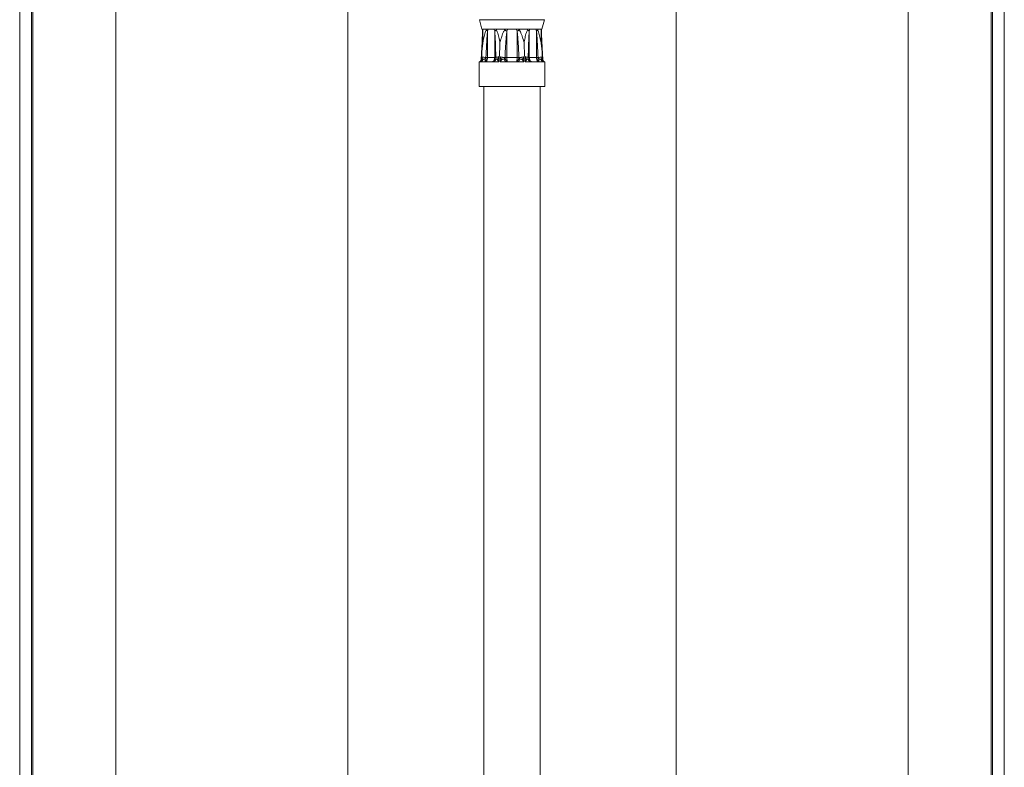
# Model space of a CAD drawing. Units: millimetres. Extents: x -351 to 693, y -691 to 1008.
# Drawn here: x 483 to 693, y 427 to 586 of the extents above; entities that cross this region are included whole.
import ezdxf

# ---------------------------------------------------------------- set-up
doc = ezdxf.new("R2010")
doc.units = ezdxf.units.MM

msp = doc.modelspace()

# ---------------------------------------------------------------- linework, layer by layer
at = {"color": 7, "linetype": 'Continuous', "lineweight": 18}
for p, q in [((483.04, -330.11), (483.04, 669.89)), ((485.55, -330.11), (485.55, 669.89)), ((485.85, -330.11), (485.85, 669.89)), ((690.24, -330.11), (690.24, 669.89)), ((690.54, -330.11), (690.54, 669.89)), ((693.04, -330.11), (693.04, 669.89)), ((503.54, -304.61), (503.54, 644.39)), ((672.54, -304.61), (672.54, 644.39)), ((581.14, 586.15), (581.64, 584.15)), ((594.44, 584.15), (594.95, 586.15)), ((581.64, 584.15), (581.66, 584.15)), ((581.74, 583.72), (581.74, 584.15)), ((581.74, 584.15), (581.81, 584.15)), ((581.81, 584.15), (582.62, 584.15)), ((581.81, 584.15), (581.82, 583.95)), ((582.53, 583.95), (582.62, 584.15)), ((582.62, 584.15), (584.65, 584.15)), ((582.97, 584.15), (582.82, 583.72)), ((584.36, 583.72), (584.2, 584.15)), ((584.65, 584.15), (586.61, 584.15)), ((584.65, 584.15), (584.76, 583.95)), ((586.47, 583.95), (586.61, 584.15)), ((586.61, 584.15), (589.48, 584.15)), ((587.18, 584.15), (586.95, 583.72)), ((589.14, 583.72), (588.91, 584.15)), ((589.48, 584.15), (591.44, 584.15)), ((589.48, 584.15), (589.62, 583.95)), ((591.33, 583.95), (591.44, 584.15)), ((591.44, 584.15), (593.47, 584.15)), ((591.88, 584.15), (591.73, 583.72)), ((593.27, 583.72), (593.11, 584.15)), ((593.47, 584.15), (594.28, 584.15)), ((593.47, 584.15), (593.56, 583.95)), ((594.27, 583.95), (594.28, 584.15)), ((594.28, 584.15), (594.44, 584.15)), ((594.28, 584.15), (594.34, 584.15)), ((594.34, 584.15), (594.34, 583.72)), ((582.82, 578.08), (582.82, 583.72)), ((584.36, 578.08), (584.36, 583.72)), ((586.95, 578.08), (586.95, 583.72)), ((589.14, 578.08), (589.14, 583.72)), ((591.73, 578.08), (591.73, 583.72)), ((593.27, 578.08), (593.27, 583.72)), ((594.34, 583.7), (594.34, 583.72)), ((581.45, 577.75), (581.45, 577.59)), ((581.51, 578.24), (581.5, 578.16)), ((581.53, 578.23), (581.52, 578.18)), ((581.52, 578.18), (581.52, 577.15)), ((581.52, 578.18), (581.52, 578.18)), ((581.63, 578.23), (581.58, 578.55)), ((581.64, 578.18), (581.63, 578.23)), ((581.64, 578.18), (581.64, 578.18)), ((581.64, 577.15), (581.64, 578.18)), ((582.48, 578.06), (582.27, 577.71)), ((582.48, 578.08), (582.48, 578.06)), ((582.48, 578.08), (582.82, 578.08)), ((584.36, 578.08), (584.58, 578.08)), ((584.58, 578.06), (584.58, 578.08)), ((584.62, 577.71), (584.58, 578.06)), ((585.24, 578.23), (585.23, 578.18)), ((585.23, 578.18), (585.23, 577.15)), ((585.23, 578.18), (585.23, 578.18)), ((585.37, 578.55), (585.24, 578.23)), ((585.49, 578.23), (585.37, 578.55)), ((585.5, 578.18), (585.49, 578.23)), ((585.51, 578.18), (585.5, 578.18)), ((585.51, 577.15), (585.51, 578.18)), ((586.56, 578.06), (586.38, 577.71)), ((586.56, 578.08), (586.56, 578.06)), ((586.56, 578.08), (586.95, 578.08)), ((589.14, 578.08), (589.53, 578.08)), ((589.53, 578.06), (589.53, 578.08)), ((589.71, 577.71), (589.53, 578.06)), ((590.58, 578.18), (590.58, 577.15)), ((590.59, 578.18), (590.58, 578.18)), ((590.6, 578.23), (590.59, 578.18)), ((590.85, 578.23), (590.72, 578.55)), ((590.86, 578.18), (590.85, 578.23)), ((590.86, 578.18), (590.86, 578.18)), ((590.86, 577.15), (590.86, 578.18)), ((591.51, 578.06), (591.47, 577.71)), ((591.51, 578.08), (591.51, 578.06)), ((591.51, 578.08), (591.73, 578.08)), ((593.27, 578.08), (593.61, 578.08)), ((593.61, 578.06), (593.61, 578.08)), ((593.82, 577.71), (593.61, 578.06)), ((594.46, 578.23), (594.45, 578.18)), ((594.45, 578.18), (594.45, 577.15)), ((594.45, 578.18), (594.45, 578.18)), ((594.56, 578.23), (594.51, 578.55)), ((594.57, 578.18), (594.56, 578.23)), ((594.57, 578.18), (594.57, 578.18)), ((594.57, 577.15), (594.57, 578.18)), ((594.59, 578.16), (594.58, 578.24)), ((594.64, 577.59), (594.64, 577.75)), ((581.04, 577.15), (581.04, 571.89)), ((581.12, 577.15), (581.04, 577.15)), ((581.16, 577.15), (581.12, 577.15)), ((581.52, 577.15), (581.16, 577.15)), ((582.28, 577.15), (581.64, 577.15)), ((582.42, 577.15), (582.28, 577.15)), ((584.08, 577.15), (583.88, 577.15)), ((585.23, 577.15), (584.08, 577.15)), ((586.77, 577.15), (585.51, 577.15)), ((587.01, 577.15), (586.77, 577.15)), ((589.32, 577.15), (589.08, 577.15)), ((590.58, 577.15), (589.32, 577.15)), ((592.01, 577.15), (590.86, 577.15)), ((592.21, 577.15), (592.01, 577.15)), ((593.81, 577.15), (593.67, 577.15)), ((594.45, 577.15), (593.81, 577.15)), ((594.93, 577.15), (594.57, 577.15)), ((594.87, 577.2), (594.78, 577.26)), ((594.97, 577.15), (594.93, 577.15)), ((595.04, 577.15), (594.97, 577.15)), ((595.04, 571.89), (595.04, 577.15)), ((581.04, 571.89), (595.04, 571.89)), ((582.04, 571.89), (582.04, 303.31)), ((594.04, 303.31), (594.04, 571.89))]:
    msp.add_line(p, q, dxfattribs=at)
at = {"color": 8, "linetype": 'Continuous', "lineweight": 18}
for p, q in [((553.04, -133.51), (553.04, 654.99)), ((623.04, 178.07), (623.04, 654.99)), ((581.14, 586.15), (594.95, 586.15)), ((581.74, 583.72), (581.74, 583.65)), ((594.35, 583.61), (594.34, 583.72)), ((581.12, 577.15), (581.29, 577.25)), ((581.12, 577.15), (581.22, 577.2)), ((594.97, 577.15), (594.78, 577.26)), ((594.97, 577.15), (594.87, 577.2))]:
    msp.add_line(p, q, dxfattribs=at)
at = {"color": 7, "linetype": 'Continuous', "lineweight": 18, "flags": 128}
for points in [[(586.47, 583.95), (586.53, 583.92), (586.59, 583.89), (586.65, 583.86), (586.71, 583.84), (586.77, 583.81), (586.83, 583.78), (586.89, 583.75), (586.95, 583.72)], [(589.62, 583.95), (589.56, 583.92), (589.5, 583.89), (589.44, 583.86), (589.38, 583.84), (589.32, 583.81), (589.26, 583.78), (589.2, 583.75), (589.14, 583.72)]]:
    msp.add_lwpolyline(points, dxfattribs=at)
at = {"color": 8, "linetype": 'Continuous', "lineweight": 18, "flags": 128}
for points in [[(581.5, 578.16), (581.51, 578.17), (581.52, 578.18)], [(594.57, 578.18), (594.58, 578.17), (594.59, 578.16)], [(594.93, 577.15), (594.86, 577.2), (594.79, 577.25), (594.79, 577.25)]]:
    msp.add_lwpolyline(points, dxfattribs=at)
at = {"color": 7, "linetype": 'Continuous', "lineweight": 18}
for centre, radius, start, end in [((582.15, 583.71), 0.408, 144.9713, 178.9119), ((583.96, 585.5), 2.12, 227.28, 237.3323), ((586.53, 580.37), 3.99, 116.3836, 122.9589), ((589.56, 580.37), 3.99, 57.0411, 63.6164), ((592.13, 585.5), 2.12, 302.6677, 312.72), ((593.94, 583.71), 0.408, 1.0881, 35.0287), ((585.23, 595.63), 17.77, 258.309, 261.1061), ((587.15, 611.58), 33.84, 260.6168, 262.0622), ((581.28, 577.41), 1.03, 345.3042, 16.7068), ((581.3, 577.68), 1.24, 334.6735, 17.4643), ((583.51, 578.16), 1.08, 289.9732, 354.3013), ((583.59, 578.17), 1.13, 295.825, 335.9826), ((585.68, 574.89), 3.37, 97.4063, 108.9656), ((585.58, 574.74), 3.46, 95.8036, 106.7214), ((581.32, 545.66), 32.83, 80.8234, 82.7121), ((582.75, 551.26), 27.06, 81.918, 84.1646), ((587.95, 578.39), 1.71, 203.4078, 226.3879), ((588.13, 578.28), 1.58, 188.0153, 225.219), ((587.96, 578.28), 1.58, 314.781, 351.9847), ((588.14, 578.39), 1.71, 313.6121, 336.5922), ((594.77, 545.66), 32.83, 97.2879, 99.1766), ((593.34, 551.26), 27.06, 95.8354, 98.082), ((590.41, 574.89), 3.37, 71.0344, 82.5937), ((590.51, 574.74), 3.46, 73.2786, 84.1964), ((592.5, 578.17), 1.13, 204.0174, 244.175), ((592.58, 578.16), 1.08, 185.6987, 250.0268), ((594.79, 577.68), 1.24, 162.5357, 205.3265), ((590.86, 595.63), 17.77, 278.8939, 281.691), ((588.94, 611.58), 33.84, 277.9378, 279.3832), ((594.81, 577.41), 1.03, 163.2932, 194.6958)]:
    msp.add_arc(centre, radius, start, end, dxfattribs=at)
at = {"color": 8, "linetype": 'Continuous', "lineweight": 18}
for centre, radius, start, end in [((581.56, 578.19), 0.0509, 123.3045, 174.7321), ((594.53, 578.19), 0.0509, 5.2268, 56.6999), ((580.8, 577.8), 0.74, 299.5201, 312.9137)]:
    msp.add_arc(centre, radius, start, end, dxfattribs=at)
at = {"color": 7, "linetype": 'Continuous', "lineweight": 18}
for points, knots in [([(581.82, 581.19), (581.89, 581.56), (582.04, 582.3), (582.26, 583.24), (582.46, 583.76), (582.53, 583.95)], [0, 0, 0, 0, 0.391991, 0.786299, 1, 1, 1, 1]), ([(581.82, 583.95), (581.82, 583.83), (581.83, 583.53), (581.84, 583.01), (581.84, 582.21), (581.83, 581.6), (581.82, 581.19)], [0, 0, 0, 0, 0.140669, 0.353886, 0.56734, 1, 1, 1, 1]), ([(584.76, 583.95), (584.81, 583.83), (584.95, 583.53), (585.1, 583.01), (585.29, 582.21), (585.4, 581.6), (585.47, 581.19)], [0, 0, 0, 0, 0.140669, 0.353886, 0.56734, 1, 1, 1, 1]), ([(585.47, 581.19), (585.56, 581.56), (585.76, 582.3), (586.07, 583.24), (586.36, 583.76), (586.47, 583.95)], [0, 0, 0, 0, 0.391991, 0.786299, 1, 1, 1, 1]), ([(589.62, 583.95), (589.69, 583.83), (589.87, 583.53), (590.08, 583.01), (590.36, 582.21), (590.52, 581.6), (590.62, 581.19)], [0, 0, 0, 0, 0.140669, 0.353886, 0.56734, 1, 1, 1, 1]), ([(590.62, 581.19), (590.69, 581.56), (590.82, 582.3), (591.03, 583.24), (591.25, 583.76), (591.33, 583.95)], [0, 0, 0, 0, 0.391991, 0.786299, 1, 1, 1, 1]), ([(593.56, 583.95), (593.61, 583.83), (593.73, 583.53), (593.87, 583.01), (594.07, 582.21), (594.19, 581.6), (594.27, 581.19)], [0, 0, 0, 0, 0.140669, 0.3538863, 0.5673404, 1, 1, 1, 1]), ([(594.27, 581.19), (594.26, 581.56), (594.25, 582.3), (594.25, 583.24), (594.26, 583.76), (594.27, 583.95)], [0, 0, 0, 0, 0.391991, 0.7863, 1, 1, 1, 1]), ([(581.74, 583.68), (581.74, 583.65), (581.74, 583.48), (581.74, 583.17), (581.72, 582.66), (581.7, 582.03), (581.66, 581.16), (581.61, 580.05), (581.55, 579.03), (581.52, 578.38), (581.5, 578.19)], [0, 0, 0, 0, 0.0190341, 0.0986828, 0.1772007, 0.298467, 0.4460115, 0.6529663, 0.898252, 1, 1, 1, 1]), ([(582.82, 583.72), (582.8, 583.54), (582.74, 582.93), (582.68, 581.9), (582.58, 580.2), (582.52, 578.93), (582.48, 578.08)], [0, 0, 0, 0, 0.098972, 0.324098, 0.549261, 1, 1, 1, 1]), ([(584.58, 578.08), (584.57, 578.74), (584.54, 580.02), (584.49, 581.6), (584.44, 582.81), (584.39, 583.42), (584.36, 583.72)], [0, 0, 0, 0, 0.3533381, 0.6764857, 0.8382921, 1, 1, 1, 1]), ([(586.95, 583.72), (586.93, 583.54), (586.85, 582.93), (586.77, 581.9), (586.66, 580.2), (586.6, 578.93), (586.56, 578.08)], [0, 0, 0, 0, 0.098972, 0.324098, 0.549261, 1, 1, 1, 1]), ([(589.53, 578.08), (589.5, 578.74), (589.44, 580.02), (589.34, 581.6), (589.25, 582.81), (589.17, 583.42), (589.14, 583.72)], [0, 0, 0, 0, 0.353338, 0.676486, 0.838292, 1, 1, 1, 1]), ([(591.73, 583.72), (591.71, 583.54), (591.66, 582.93), (591.61, 581.9), (591.55, 580.2), (591.52, 578.93), (591.51, 578.08)], [0, 0, 0, 0, 0.098972, 0.324098, 0.549261, 1, 1, 1, 1]), ([(593.61, 578.08), (593.58, 578.74), (593.52, 580.02), (593.43, 581.6), (593.36, 582.81), (593.3, 583.42), (593.27, 583.72)], [0, 0, 0, 0, 0.353338, 0.676486, 0.838292, 1, 1, 1, 1]), ([(594.59, 578.19), (594.58, 578.35), (594.54, 579), (594.48, 580.06), (594.42, 581.24), (594.38, 582.14), (594.36, 582.78), (594.35, 583.25), (594.35, 583.54), (594.34, 583.69), (594.34, 583.72)], [0, 0, 0, 0, 0.0816358, 0.3483838, 0.566505, 0.7202885, 0.8351774, 0.9154025, 0.9796924, 1, 1, 1, 1]), ([(581.58, 578.55), (581.58, 578.58), (581.65, 579.45), (581.73, 580.33), (581.82, 581.18), (581.82, 581.19)], [0, 0, 0, 0, 0.0331, 0.993798, 1, 1, 1, 1]), ([(585.47, 581.19), (585.47, 581.18), (585.43, 580.33), (585.4, 579.45), (585.37, 578.58), (585.37, 578.55)], [0, 0, 0, 0, 0.006202, 0.9669, 1, 1, 1, 1]), ([(590.72, 578.55), (590.71, 578.9), (590.68, 579.78), (590.65, 580.66), (590.62, 581.18), (590.62, 581.19)], [0, 0, 0, 0, 0.40398, 0.993798, 1, 1, 1, 1]), ([(594.51, 578.55), (594.51, 578.58), (594.44, 579.45), (594.36, 580.33), (594.27, 581.18), (594.27, 581.19)], [0, 0, 0, 0, 0.0331, 0.993798, 1, 1, 1, 1]), ([(581.45, 577.59), (581.45, 577.56), (581.45, 577.5), (581.4, 577.36), (581.33, 577.29), (581.3, 577.25)], [0, 0, 0, 0, 0.28477, 0.668499, 1, 1, 1, 1]), ([(581.52, 578.18), (581.51, 578.11), (581.49, 577.97), (581.47, 577.83), (581.45, 577.76), (581.45, 577.75), (581.45, 577.75)], [0, 0, 0, 0, 0.369732, 0.743832, 0.954868, 1, 1, 1, 1]), ([(581.5, 578.16), (581.5, 578.14), (581.5, 578.05), (581.48, 577.92), (581.46, 577.82), (581.46, 577.8)], [0, 0, 0, 0, 0.117356, 0.799775, 1, 1, 1, 1]), ([(581.58, 578.55), (581.57, 578.51), (581.55, 578.4), (581.54, 578.3), (581.53, 578.23)], [0, 0, 0, 0, 0.407399, 1, 1, 1, 1]), ([(581.94, 577.73), (581.93, 577.73), (581.89, 577.73), (581.82, 577.75), (581.73, 577.82), (581.67, 577.97), (581.65, 578.11), (581.64, 578.18)], [0, 0, 0, 0, 0.04782, 0.2204684, 0.3927527, 0.6981592, 1, 1, 1, 1]), ([(581.64, 577.15), (581.64, 577.15), (581.68, 577.29), (581.77, 577.49), (581.9, 577.68), (581.94, 577.73)], [0, 0, 0, 0, 0.012081, 0.687689, 1, 1, 1, 1]), ([(582.27, 577.71), (582.26, 577.71), (582.23, 577.72), (582.12, 577.74), (582.02, 577.74), (581.94, 577.73)], [0, 0, 0, 0, 0.025772, 0.320416, 1, 1, 1, 1]), ([(582.42, 577.15), (582.48, 577.2), (582.6, 577.29), (582.73, 577.52), (582.81, 577.78), (582.82, 577.98), (582.82, 578.08)], [0, 0, 0, 0, 0.271094, 0.499981, 0.756243, 1, 1, 1, 1]), ([(582.82, 578.08), (582.98, 578.09), (583.33, 578.11), (583.85, 578.11), (584.2, 578.09), (584.36, 578.08)], [0, 0, 0, 0, 0.320677, 0.679242, 1, 1, 1, 1]), ([(583.88, 577.15), (583.95, 577.2), (584.08, 577.29), (584.23, 577.52), (584.33, 577.78), (584.35, 577.98), (584.36, 578.08)], [0, 0, 0, 0, 0.274293, 0.499978, 0.759568, 1, 1, 1, 1]), ([(584.84, 577.73), (584.78, 577.74), (584.71, 577.74), (584.64, 577.72), (584.62, 577.71), (584.62, 577.71)], [0, 0, 0, 0, 0.679585, 0.974228, 1, 1, 1, 1]), ([(585.23, 578.18), (585.2, 578.11), (585.15, 577.97), (585.05, 577.82), (584.94, 577.75), (584.88, 577.73), (584.84, 577.73), (584.84, 577.73)], [0, 0, 0, 0, 0.301841, 0.607247, 0.779532, 0.95218, 1, 1, 1, 1]), ([(584.84, 577.73), (584.87, 577.68), (584.98, 577.49), (585.12, 577.29), (585.22, 577.15), (585.23, 577.15)], [0, 0, 0, 0, 0.312311, 0.98792, 1, 1, 1, 1]), ([(586, 577.73), (585.99, 577.73), (585.94, 577.73), (585.84, 577.75), (585.7, 577.82), (585.58, 577.97), (585.53, 578.11), (585.51, 578.18)], [0, 0, 0, 0, 0.04782, 0.220469, 0.392753, 0.698159, 1, 1, 1, 1]), ([(585.51, 577.15), (585.51, 577.15), (585.61, 577.29), (585.77, 577.49), (585.95, 577.68), (586, 577.73)], [0, 0, 0, 0, 0.01208, 0.687689, 1, 1, 1, 1]), ([(586.38, 577.71), (586.38, 577.71), (586.34, 577.72), (586.21, 577.74), (586.09, 577.74), (586, 577.73)], [0, 0, 0, 0, 0.0257716, 0.3204147, 1, 1, 1, 1]), ([(586.95, 578.08), (587.19, 578.09), (587.68, 578.11), (588.41, 578.11), (588.9, 578.09), (589.14, 578.08)], [0, 0, 0, 0, 0.320677, 0.679241, 1, 1, 1, 1]), ([(587.01, 577.15), (587.01, 577.19), (587, 577.26), (586.99, 577.45), (586.97, 577.73), (586.96, 577.96), (586.95, 578.08)], [0, 0, 0, 0, 0.193967, 0.425332, 0.69405, 1, 1, 1, 1]), ([(589.08, 577.15), (589.08, 577.19), (589.09, 577.26), (589.1, 577.45), (589.11, 577.73), (589.13, 577.96), (589.14, 578.08)], [0, 0, 0, 0, 0.193964, 0.425325, 0.694044, 1, 1, 1, 1]), ([(590.09, 577.73), (590, 577.74), (589.88, 577.74), (589.75, 577.72), (589.71, 577.71), (589.71, 577.71)], [0, 0, 0, 0, 0.6795853, 0.9742284, 1, 1, 1, 1]), ([(590.58, 578.18), (590.56, 578.11), (590.51, 577.97), (590.39, 577.82), (590.25, 577.75), (590.15, 577.73), (590.1, 577.73), (590.09, 577.73)], [0, 0, 0, 0, 0.301841, 0.607247, 0.779531, 0.95218, 1, 1, 1, 1]), ([(590.09, 577.73), (590.14, 577.68), (590.32, 577.49), (590.48, 577.29), (590.58, 577.15), (590.58, 577.15)], [0, 0, 0, 0, 0.312311, 0.98792, 1, 1, 1, 1]), ([(590.72, 578.55), (590.68, 578.45), (590.64, 578.34), (590.6, 578.24), (590.6, 578.23)], [0, 0, 0, 0, 0.951852, 1, 1, 1, 1]), ([(591.25, 577.73), (591.25, 577.73), (591.21, 577.73), (591.15, 577.75), (591.04, 577.82), (590.94, 577.97), (590.89, 578.11), (590.86, 578.18)], [0, 0, 0, 0, 0.04782, 0.220468, 0.392753, 0.698159, 1, 1, 1, 1]), ([(590.86, 577.15), (590.86, 577.15), (590.97, 577.29), (591.11, 577.49), (591.22, 577.68), (591.25, 577.73)], [0, 0, 0, 0, 0.01208, 0.687689, 1, 1, 1, 1]), ([(591.47, 577.71), (591.47, 577.71), (591.45, 577.72), (591.38, 577.74), (591.31, 577.74), (591.25, 577.73)], [0, 0, 0, 0, 0.025772, 0.320415, 1, 1, 1, 1]), ([(591.73, 578.08), (591.89, 578.09), (592.24, 578.11), (592.76, 578.11), (593.11, 578.09), (593.27, 578.08)], [0, 0, 0, 0, 0.320677, 0.679241, 1, 1, 1, 1]), ([(592.21, 577.15), (592.14, 577.2), (592.01, 577.29), (591.86, 577.52), (591.76, 577.78), (591.74, 577.98), (591.73, 578.08)], [0, 0, 0, 0, 0.274271, 0.499978, 0.759548, 1, 1, 1, 1]), ([(593.67, 577.15), (593.61, 577.2), (593.49, 577.29), (593.36, 577.52), (593.27, 577.78), (593.27, 577.98), (593.27, 578.08)], [0, 0, 0, 0, 0.271115, 0.499982, 0.756269, 1, 1, 1, 1]), ([(594.15, 577.73), (594.07, 577.74), (593.97, 577.74), (593.86, 577.72), (593.82, 577.71), (593.82, 577.71)], [0, 0, 0, 0, 0.679584, 0.974228, 1, 1, 1, 1]), ([(594.45, 578.18), (594.44, 578.11), (594.42, 577.97), (594.36, 577.82), (594.27, 577.75), (594.2, 577.73), (594.15, 577.73), (594.15, 577.73)], [0, 0, 0, 0, 0.3018408, 0.6072473, 0.7795316, 0.95218, 1, 1, 1, 1]), ([(594.15, 577.73), (594.19, 577.68), (594.32, 577.49), (594.41, 577.29), (594.45, 577.15), (594.45, 577.15)], [0, 0, 0, 0, 0.312311, 0.987919, 1, 1, 1, 1]), ([(594.51, 578.55), (594.5, 578.51), (594.48, 578.4), (594.47, 578.3), (594.46, 578.23)], [0, 0, 0, 0, 0.407399, 1, 1, 1, 1]), ([(594.64, 577.75), (594.64, 577.75), (594.64, 577.76), (594.62, 577.83), (594.6, 577.97), (594.58, 578.11), (594.57, 578.18)], [0, 0, 0, 0, 0.045132, 0.256168, 0.630268, 1, 1, 1, 1]), ([(594.63, 577.8), (594.63, 577.82), (594.61, 577.91), (594.6, 578.03), (594.59, 578.13), (594.59, 578.16)], [0, 0, 0, 0, 0.170392, 0.787564, 1, 1, 1, 1]), ([(594.79, 577.26), (594.78, 577.27), (594.73, 577.3), (594.67, 577.42), (594.64, 577.53), (594.64, 577.58), (594.64, 577.59)], [0, 0, 0, 0, 0.10653, 0.490499, 0.863491, 1, 1, 1, 1]), ([(581.35, 577.32), (581.34, 577.31), (581.26, 577.22), (581.14, 577.19), (581.04, 577.15)], [0, 0, 0, 0, 0.1271532, 1, 1, 1, 1]), ([(581.31, 577.26), (581.3, 577.25), (581.28, 577.23), (581.24, 577.21), (581.22, 577.2)], [0, 0, 0, 0, 0.327433, 1, 1, 1, 1]), ([(583.88, 577.15), (583.61, 577.15), (583.07, 577.15), (582.63, 577.15), (582.42, 577.15)], [0, 0, 0, 0, 0.5, 1, 1, 1, 1]), ([(593.67, 577.15), (593.45, 577.15), (593.02, 577.15), (592.48, 577.15), (592.21, 577.15)], [0, 0, 0, 0, 0.5, 1, 1, 1, 1]), ([(595.04, 577.15), (594.94, 577.19), (594.83, 577.22), (594.75, 577.31), (594.74, 577.32)], [0, 0, 0, 0, 0.86868, 1, 1, 1, 1])]:
    msp.add_open_spline(points, degree=3, knots=knots, dxfattribs=at)
at = {"color": 8, "linetype": 'Continuous', "lineweight": 18}
for points, knots in [([(581.45, 577.59), (581.45, 577.58), (581.45, 577.44), (581.48, 577.29), (581.52, 577.15), (581.52, 577.15)], [0, 0, 0, 0, 0.0782123, 0.9838075, 1, 1, 1, 1]), ([(594.57, 577.15), (594.57, 577.15), (594.61, 577.29), (594.64, 577.44), (594.63, 577.58), (594.63, 577.59)], [0, 0, 0, 0, 0.01615, 0.91938, 1, 1, 1, 1])]:
    msp.add_open_spline(points, degree=3, knots=knots, dxfattribs=at)
at = {"color": 7, "linetype": 'Continuous', "lineweight": 18}
msp.add_open_spline([(589.08, 577.15), (588.73, 577.15), (588.04, 577.15), (587.35, 577.15), (587.01, 577.15)], degree=3, dxfattribs=at)

doc.saveas('drawing.dxf')
